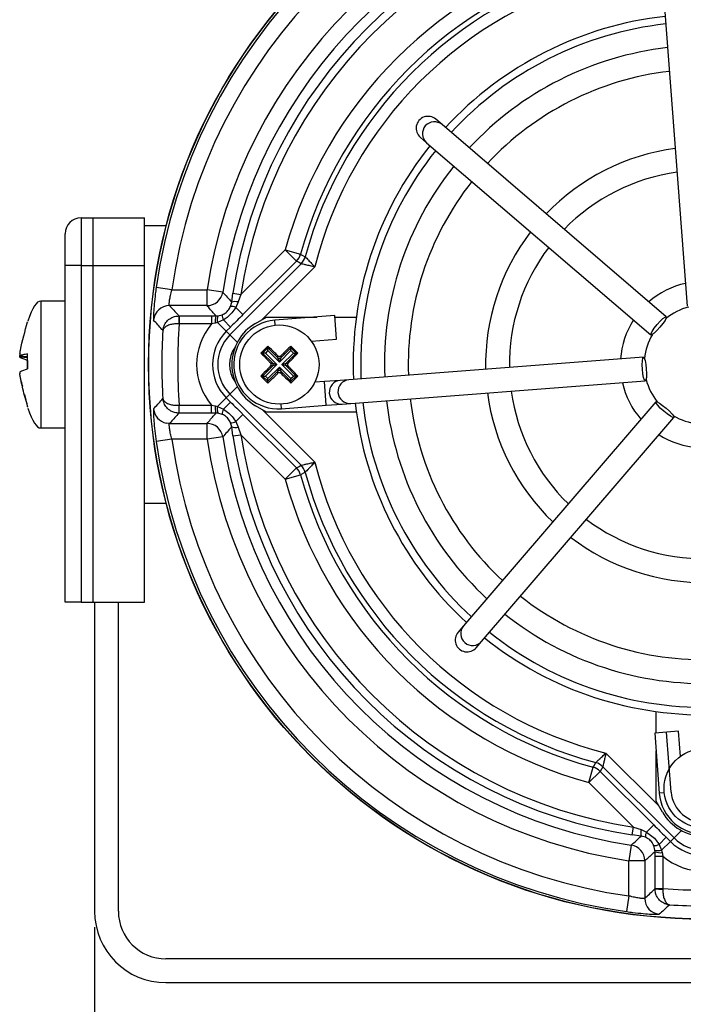
# Model space of a CAD drawing. Units: millimetres. Extents: x -1056 to -472, y 197 to 607.
# Drawn here: x -836 to -795, y 512 to 574 of the extents above; entities that cross this region are included whole.
import ezdxf

# ---------------------------------------------------------------- set-up
doc = ezdxf.new("R2010")
doc.units = ezdxf.units.MM
doc.header["$PDSIZE"] = -1
doc.styles.get("Standard").update_dxf_attribs({"font": 'arial.ttf'})
doc.dimstyles.new('ISO-25', dxfattribs={"dimtxt": 2.5, "dimasz": 2.5, "dimexe": 1.25, "dimexo": 0.625, "dimtad": 1, "dimtxsty": 'Standard', "dimcen": 2.5, "dimadec": 0, "dimazin": 0, "dimtfac": 1, "dimtmove": 0, "dimatfit": 3, "dimfxl": 1, "dimarcsym": 0})

# ---------------------------------------------------------------- blocks, each defined once
blk = doc.blocks.new('*D28')
at = {"color": 0, "lineweight": -2}
for p, q in [((-793.255, 551.038), (-793.255, 487.392)), ((-749.755, 493.538), (-749.755, 487.392)), ((-796.557, 488.392), (-799.859, 488.392)), ((-793.255, 488.392), (-749.755, 488.392)), ((-749.755, 488.392), (-793.255, 488.392)), ((-749.755, 488.392), (-701.284, 488.392)), ((-746.453, 488.392), (-743.151, 488.392))]:
    blk.add_line(p, q, dxfattribs=at)
at = {"color": 0}
for points in [[(-796.557, 487.842), (-796.557, 488.943), (-793.255, 488.392)], [(-746.453, 488.943), (-746.453, 487.842), (-749.755, 488.392)]]:
    blk.add_solid(points, dxfattribs=at)
at = {"layer": 'Defpoints', "color": 0}
for p in [(-793.255, 552.038), (-749.755, 494.538), (-749.755, 488.392)]:
    blk.add_point(p, dxfattribs=at)
at = {"color": 0, "insert": (-723.304, 492.478), "char_height": 4, "attachment_point": 5}
blk.add_mtext('87,0mm [3,43in.]', dxfattribs=at)
blk = doc.blocks.new('*D31')
at = {"color": 0, "lineweight": -2}
for p, q in [((-831.655, 516.538), (-831.655, 473.836)), ((-754.855, 516.538), (-754.855, 473.836)), ((-828.353, 474.836), (-758.157, 474.836)), ((-758.157, 474.836), (-828.353, 474.836))]:
    blk.add_line(p, q, dxfattribs=at)
at = {"color": 0}
for points in [[(-828.353, 475.386), (-828.353, 474.286), (-831.655, 474.836)], [(-758.157, 474.286), (-758.157, 475.386), (-754.855, 474.836)]]:
    blk.add_solid(points, dxfattribs=at)
at = {"layer": 'Defpoints', "color": 0}
for p in [(-831.655, 517.538), (-754.855, 517.538), (-754.855, 474.836)]:
    blk.add_point(p, dxfattribs=at)
at = {"color": 0, "insert": (-791.903, 478.922), "char_height": 4, "attachment_point": 5}
blk.add_mtext('153,6mm [6,05in.]', dxfattribs=at)

msp = doc.modelspace()

# ---------------------------------------------------------------- linework, layer by layer
at = {"color": 7, "linetype": 'Continuous', "lineweight": 25}
for p, q in [((-795.708, 574.29), (-794.289, 555.72)), ((-809.747, 567.176), (-810.147, 567.519)), ((-795.613, 555.049), (-809.747, 567.176)), ((-811.124, 566.38), (-810.724, 566.037)), ((-810.724, 566.037), (-796.589, 553.911)), ((-832.505, 561.288), (-832.505, 558.288)), ((-832.505, 561.288), (-831.755, 561.288)), ((-831.755, 561.288), (-828.505, 561.288)), ((-831.755, 558.288), (-831.755, 561.288)), ((-828.505, 558.288), (-828.505, 561.288)), ((-827.142, 560.788), (-828.505, 560.788)), ((-833.505, 558.288), (-833.505, 560.288)), ((-822.439, 556.463), (-819.631, 559.27)), ((-819.631, 559.27), (-818.668, 559.006)), ((-819.631, 559.27), (-818.925, 558.563)), ((-818.925, 558.563), (-822.302, 555.186)), ((-833.505, 537.038), (-833.505, 558.288)), ((-832.505, 558.288), (-833.505, 558.288)), ((-832.505, 558.288), (-832.505, 537.038)), ((-832.505, 558.288), (-831.755, 558.288)), ((-831.755, 558.288), (-828.505, 558.288)), ((-831.755, 537.038), (-831.755, 558.288)), ((-828.505, 537.038), (-828.505, 558.288)), ((-823.123, 553.906), (-818.634, 558.395)), ((-826.785, 556.754), (-827.774, 556.893)), ((-826.785, 556.754), (-824.566, 556.754)), ((-824.566, 555.754), (-824.566, 556.754)), ((-823.578, 556.605), (-824.566, 556.754)), ((-823.011, 555.973), (-822.933, 556.538)), ((-822.933, 556.538), (-822.439, 556.463)), ((-822.439, 556.463), (-822.596, 555.988)), ((-833.505, 556.038), (-835.055, 556.038)), ((-835.055, 556.038), (-835.055, 552.341)), ((-824.566, 555.754), (-826.938, 555.754)), ((-823.083, 555.706), (-823.011, 555.973)), ((-822.596, 555.988), (-822.752, 555.636)), ((-822.752, 555.636), (-822.302, 555.186)), ((-826.335, 555.106), (-826.317, 555.106)), ((-826.317, 555.106), (-826.317, 554.607)), ((-826.317, 555.106), (-824.276, 555.106)), ((-824.276, 555.106), (-824.003, 555.106)), ((-824.276, 555.106), (-824.276, 554.607)), ((-824.003, 555.106), (-823.889, 555.112)), ((-823.536, 554.853), (-823.908, 554.691)), ((-823.889, 555.112), (-823.605, 555.184)), ((-823.536, 554.853), (-823.086, 554.402)), ((-821.505, 554.636), (-820.809, 555.038)), ((-820.809, 555.038), (-817.639, 555.038)), ((-816.508, 555.124), (-820.297, 554.835)), ((-816.394, 553.629), (-816.508, 555.124)), ((-816.501, 555.038), (-815.15, 555.038)), ((-835.876, 554.734), (-835.876, 554.714)), ((-826.317, 554.607), (-826.353, 554.608)), ((-824.276, 554.607), (-826.317, 554.607)), ((-824.053, 554.653), (-824.276, 554.607)), ((-823.908, 554.691), (-824.053, 554.653)), ((-823.908, 554.691), (-823.353, 554.136)), ((-823.086, 554.402), (-823.353, 554.136)), ((-823.123, 553.906), (-823.353, 554.136)), ((-817.982, 553.507), (-816.394, 553.629)), ((-820.73, 553.205), (-821.172, 552.763)), ((-821.062, 552.763), (-820.73, 553.095)), ((-820.73, 553.205), (-820.73, 553.095)), ((-820.73, 553.095), (-820.093, 552.458)), ((-820.73, 552.919), (-820.73, 553.095)), ((-819.917, 552.458), (-819.28, 553.095)), ((-818.838, 552.763), (-819.28, 553.205)), ((-819.28, 553.205), (-819.28, 553.095)), ((-819.28, 553.095), (-818.948, 552.763)), ((-819.28, 552.919), (-819.28, 553.095)), ((-836.37, 552.596), (-835.876, 552.549)), ((-835.876, 552.46), (-836.368, 552.5)), ((-835.876, 551.773), (-835.876, 552.707)), ((-835.055, 552.341), (-835.055, 548.038)), ((-821.172, 552.763), (-821.062, 552.763)), ((-820.425, 552.126), (-821.062, 552.763)), ((-820.886, 552.763), (-821.062, 552.763)), ((-820.73, 552.919), (-820.886, 552.763)), ((-820.886, 552.763), (-820.161, 552.038)), ((-820.005, 552.194), (-820.73, 552.919)), ((-820.093, 552.458), (-820.093, 552.588)), ((-820.005, 552.194), (-820.093, 552.458)), ((-819.28, 552.919), (-820.005, 552.194)), ((-819.917, 552.458), (-820.005, 552.194)), ((-819.917, 552.588), (-819.917, 552.458)), ((-819.849, 552.038), (-819.124, 552.763)), ((-818.948, 552.763), (-819.585, 552.126)), ((-819.124, 552.763), (-819.28, 552.919)), ((-819.124, 552.763), (-818.948, 552.763)), ((-818.838, 552.763), (-818.948, 552.763)), ((-797.051, 552.5), (-815.621, 551.08)), ((-835.876, 552.303), (-835.876, 551.773)), ((-821.062, 551.313), (-820.425, 551.95)), ((-820.161, 552.038), (-820.886, 551.313)), ((-820.73, 551.157), (-820.005, 551.882)), ((-820.555, 552.126), (-820.425, 552.126)), ((-820.425, 551.95), (-820.555, 551.95)), ((-820.425, 552.126), (-820.161, 552.038)), ((-820.161, 552.038), (-820.425, 551.95)), ((-820.093, 551.618), (-820.005, 551.882)), ((-820.005, 551.882), (-819.917, 551.618)), ((-820.005, 551.882), (-819.28, 551.157)), ((-819.849, 552.038), (-819.585, 552.126)), ((-819.585, 551.95), (-819.849, 552.038)), ((-819.124, 551.313), (-819.849, 552.038)), ((-819.585, 552.126), (-819.455, 552.126)), ((-819.455, 551.95), (-819.585, 551.95)), ((-819.585, 551.95), (-818.948, 551.313)), ((-821.172, 551.313), (-820.73, 550.871)), ((-821.172, 551.313), (-821.062, 551.313)), ((-820.73, 550.981), (-821.062, 551.313)), ((-821.062, 551.313), (-820.886, 551.313)), ((-820.886, 551.313), (-820.73, 551.157)), ((-820.093, 551.618), (-820.73, 550.981)), ((-820.73, 550.981), (-820.73, 551.157)), ((-820.093, 551.488), (-820.093, 551.618)), ((-819.917, 551.618), (-819.917, 551.488)), ((-819.28, 550.981), (-819.917, 551.618)), ((-819.28, 550.871), (-818.838, 551.313)), ((-818.948, 551.313), (-819.28, 550.981)), ((-819.28, 551.157), (-819.124, 551.313)), ((-819.28, 550.981), (-819.28, 551.157)), ((-818.948, 551.313), (-819.124, 551.313)), ((-818.838, 551.313), (-818.948, 551.313)), ((-820.73, 550.871), (-820.73, 550.981)), ((-819.28, 550.871), (-819.28, 550.981)), ((-817.164, 550.962), (-817.771, 550.916)), ((-816.167, 551.039), (-817.164, 550.962)), ((-815.621, 551.08), (-816.167, 551.039)), ((-815.507, 549.585), (-796.937, 551.004)), ((-836.082, 550.158), (-835.876, 549.342)), ((-823.908, 549.385), (-823.353, 549.941)), ((-823.123, 550.17), (-823.353, 549.941)), ((-823.353, 549.941), (-823.086, 549.674)), ((-818.634, 545.682), (-823.123, 550.17)), ((-835.876, 549.362), (-835.876, 549.413)), ((-826.353, 549.468), (-826.317, 549.469)), ((-826.317, 548.97), (-826.317, 549.469)), ((-826.317, 549.469), (-824.276, 549.469)), ((-824.276, 549.469), (-824.053, 549.423)), ((-824.276, 548.97), (-824.276, 549.469)), ((-824.053, 549.423), (-823.908, 549.385)), ((-823.908, 549.385), (-823.536, 549.223)), ((-823.536, 549.223), (-823.086, 549.674)), ((-820.809, 549.038), (-821.505, 549.44)), ((-819.87, 549.251), (-817.049, 549.467)), ((-817.049, 549.467), (-816.053, 549.543)), ((-816.053, 549.543), (-815.507, 549.585)), ((-796.266, 549.68), (-808.393, 535.546)), ((-826.317, 548.97), (-826.335, 548.97)), ((-824.276, 548.97), (-826.317, 548.97)), ((-824.003, 548.97), (-824.276, 548.97)), ((-823.889, 548.964), (-824.003, 548.97)), ((-823.605, 548.892), (-823.889, 548.964)), ((-822.752, 548.44), (-822.302, 548.89)), ((-822.302, 548.89), (-818.925, 545.513)), ((-815.15, 549.038), (-820.809, 549.038)), ((-807.254, 534.569), (-795.128, 548.704)), ((-835.055, 548.038), (-833.505, 548.038)), ((-826.938, 548.322), (-824.566, 548.322)), ((-824.566, 547.322), (-824.566, 548.322)), ((-823.011, 548.103), (-823.083, 548.37)), ((-822.933, 547.538), (-823.011, 548.103)), ((-822.752, 548.44), (-822.596, 548.089)), ((-822.596, 548.089), (-822.439, 547.613)), ((-823.578, 547.471), (-824.566, 547.322)), ((-822.933, 547.538), (-822.439, 547.613)), ((-819.631, 544.806), (-822.439, 547.613)), ((-826.785, 547.322), (-827.774, 547.183)), ((-824.566, 547.322), (-826.785, 547.322)), ((-819.631, 544.806), (-818.925, 545.513)), ((-819.631, 544.806), (-818.668, 545.07)), ((-828.505, 543.288), (-827.142, 543.288)), ((-832.505, 537.038), (-833.505, 537.038)), ((-832.505, 537.038), (-831.755, 537.038)), ((-831.755, 537.038), (-828.505, 537.038)), ((-831.655, 537.038), (-831.655, 517.538)), ((-830.155, 517.538), (-830.155, 537.038)), ((-808.393, 535.546), (-808.736, 535.146)), ((-807.597, 534.169), (-807.254, 534.569)), ((-796.255, 528.792), (-796.255, 530.143)), ((-794.846, 528.899), (-796.342, 528.785)), ((-796.342, 528.785), (-796.052, 524.996)), ((-794.724, 527.311), (-794.846, 528.899)), ((-796.255, 524.484), (-796.255, 527.654)), ((-800.487, 525.662), (-800.223, 526.626)), ((-799.78, 526.368), (-800.487, 525.662)), ((-799.78, 526.368), (-796.403, 522.991)), ((-795.123, 522.17), (-799.612, 526.659)), ((-797.68, 522.854), (-800.487, 525.662)), ((-795.853, 523.788), (-796.255, 524.484)), ((-797.755, 522.36), (-797.68, 522.854)), ((-797.68, 522.854), (-797.205, 522.697)), ((-797.205, 522.697), (-796.853, 522.541)), ((-796.403, 522.991), (-796.853, 522.541)), ((-797.191, 522.282), (-797.755, 522.36)), ((-796.923, 522.21), (-797.191, 522.282)), ((-795.619, 522.207), (-796.07, 521.757)), ((-795.353, 521.941), (-795.908, 521.385)), ((-795.619, 522.207), (-795.353, 521.941)), ((-795.123, 522.17), (-795.353, 521.941)), ((-797.822, 521.715), (-797.971, 520.727)), ((-796.329, 521.404), (-796.401, 521.688)), ((-796.323, 521.29), (-796.329, 521.404)), ((-796.323, 521.017), (-796.323, 521.29)), ((-796.07, 521.757), (-795.908, 521.385)), ((-795.908, 521.385), (-795.87, 521.24)), ((-797.971, 518.508), (-797.971, 520.727)), ((-796.971, 520.727), (-797.971, 520.727)), ((-796.971, 520.727), (-796.971, 518.355)), ((-796.323, 521.017), (-795.824, 521.017)), ((-796.323, 518.976), (-796.323, 521.017)), ((-795.87, 521.24), (-795.824, 521.017)), ((-795.824, 521.017), (-795.824, 518.976)), ((-796.323, 518.958), (-796.323, 518.976)), ((-796.323, 518.976), (-795.824, 518.976)), ((-795.824, 518.976), (-795.825, 518.94)), ((-797.971, 518.508), (-798.11, 517.519)), ((-792.826, 514.538), (-827.155, 514.538)), ((-827.155, 513.038), (-792.826, 513.038))]:
    msp.add_line(p, q, dxfattribs=at)
at = {"color": 8, "linetype": 'Continuous', "lineweight": 25}
for p, q in [((-817.768, 558.2), (-821.096, 554.872)), ((-820.273, 554.524), (-820.297, 554.835)), ((-822.657, 553.44), (-823.123, 553.906)), ((-836.368, 552.596), (-835.876, 552.55)), ((-822.657, 550.636), (-823.123, 550.17)), ((-817.049, 549.467), (-817.164, 550.962)), ((-819.87, 549.251), (-819.892, 549.541)), ((-821.096, 549.204), (-817.768, 545.876)), ((-799.417, 527.525), (-796.089, 524.197)), ((-795.741, 525.02), (-796.052, 524.996)), ((-795.123, 522.17), (-794.657, 522.636))]:
    msp.add_line(p, q, dxfattribs=at)
at = {"color": 7, "linetype": 'Continuous'}
msp.add_line((-795.304, 525.053), (-795.594, 528.842), dxfattribs=at)
at = {"color": 7, "linetype": 'Continuous', "lineweight": 25, "flags": 128}
for points in [[(-818.634, 558.395), (-818.794, 558.488), (-818.925, 558.563)], [(-818.668, 559.006), (-818.605, 558.97), (-818.376, 558.84)], [(-796.589, 553.911), (-796.588, 553.984), (-796.512, 554.133), (-796.373, 554.335), (-796.193, 554.559), (-795.999, 554.771), (-795.821, 554.938), (-795.685, 555.036), (-795.613, 555.049), (-795.615, 554.975), (-795.691, 554.826), (-795.829, 554.625), (-796.009, 554.401), (-796.203, 554.189), (-796.381, 554.021), (-796.517, 553.924), (-796.589, 553.911)], [(-796.937, 551.004), (-796.988, 551.058), (-797.039, 551.217), (-797.084, 551.457), (-797.115, 551.743), (-797.128, 552.03), (-797.12, 552.274), (-797.093, 552.44), (-797.051, 552.5), (-797.001, 552.447), (-796.949, 552.288), (-796.904, 552.047), (-796.873, 551.761), (-796.86, 551.475), (-796.868, 551.23), (-796.895, 551.065), (-796.937, 551.004)], [(-795.128, 548.704), (-795.201, 548.706), (-795.35, 548.781), (-795.552, 548.92), (-795.776, 549.1), (-795.988, 549.294), (-796.155, 549.472), (-796.253, 549.608), (-796.266, 549.68), (-796.192, 549.678), (-796.043, 549.603), (-795.842, 549.464), (-795.618, 549.284), (-795.406, 549.09), (-795.238, 548.912), (-795.141, 548.776), (-795.128, 548.704)], [(-826.938, 548.322), (-827.123, 548.339), (-827.132, 548.341)], [(-818.925, 545.513), (-818.794, 545.588), (-818.634, 545.682)], [(-818.376, 545.236), (-818.438, 545.201), (-818.668, 545.07)], [(-800.223, 526.626), (-800.187, 526.688), (-800.057, 526.917)], [(-799.612, 526.659), (-799.705, 526.499), (-799.78, 526.368)]]:
    msp.add_lwpolyline(points, dxfattribs=at)
at = {"color": 7, "linetype": 'Continuous', "lineweight": 25}
for centre, radius in [((-793.255, 552.038), 34.998), ((-793.255, 552.038), 34.983), ((-820.005, 552.038), 2.5), ((-793.255, 525.288), 2.5)]:
    msp.add_circle(centre, radius, dxfattribs=at)
for centre, radius, start, end in [((-793.255, 552.038), 34.859, 98.00569, 171.99431), ((-793.255, 552.038), 33.86, 98.00569, 171.99431), ((-793.255, 552.038), 31.664, 98.56484, 171.43516), ((-793.255, 552.038), 30.665, 98.56484, 171.43516), ((-793.255, 552.038), 30.017, 98.62128, 171.37872), ((-793.255, 552.038), 29.517, 98.62128, 171.37872), ((-793.255, 552.038), 27.35, 105.33285, 164.66715), ((-793.255, 552.038), 26.35, 105.33285, 164.66715), ((-793.255, 552.038), 26.025, 105.15079, 164.84921), ((-793.255, 552.038), 25.276, 104.11049, 165.88951), ((-793.255, 552.038), 22.1, 96.31659, 137.42699), ((-793.255, 552.038), 21.625, 96.35932, 137.38425), ((-793.255, 552.038), 20.125, 96.50753, 137.23605), ((-793.255, 552.038), 18.625, 96.67962, 137.06395), ((-793.255, 552.038), 22.1, 141.31659, 182.42699), ((-793.255, 552.038), 21.625, 141.35932, 182.38425), ((-793.255, 552.038), 13.75, 97.49856, 136.24501), ((-793.255, 552.038), 20.125, 141.50753, 182.23605), ((-793.255, 552.038), 12.25, 97.88189, 135.86169), ((-793.255, 552.038), 18.625, 141.67962, 182.06395), ((-832.505, 560.288), 1, 90, 180), ((-793.255, 552.038), 13.75, 142.49856, 181.24501), ((-793.255, 552.038), 12.25, 142.88189, 180.86169), ((-819.632, 559.271), 1.001, 315.01875, 344.6484), ((-819.341, 559.102), 1.001, 315.01887, 344.83034), ((-793.255, 552.038), 5.25, 102.585, 131.15858), ((-824.567, 556.755), 1.001, 270.06798, 351.36718), ((-826.937, 554.754), 1.001, 90.07395, 175.31448), ((-823.04, 555.092), 0.616, 62.16145, 94.00485), ((-822.777, 555.201), 0.807, 77.00314, 106.86665), ((-793.255, 552.038), 3.75, 104.4817, 129.26187), ((-822.604, 554.722), 3.751, 174.11454, 181.73678), ((-822.825, 554.747), 1.232, 163.06364, 184.39618), ((-823.078, 554.864), 0.848, 163.03466, 191.79036), ((-822.989, 555.14), 0.618, 175.94374, 207.66697), ((-820.083, 552.043), 2.8, 94.37179, 274.37179), ((-793.255, 552.038), 5.25, 147.585, 176.15858), ((-793.255, 552.038), 33.161, 175.5573, 184.4427), ((-821.255, 552.038), 3.966, 139.62848, 220.37152), ((-820.005, 552.038), 3, 120, 240), ((-793.255, 552.038), 34.161, 176.39363, 183.60637), ((-821.255, 552.038), 2.966, 135, 225), ((-821.255, 552.038), 2.641, 135, 225), ((-793.255, 552.038), 3.75, 149.4817, 174.26187), ((-820.005, 552.548), 0.126, 225.50813, 314.49187), ((-820.515, 552.038), 0.126, 315.50813, 44.49187), ((-819.495, 552.038), 0.126, 135.50813, 224.49187), ((-820.005, 551.528), 0.126, 45.50813, 134.49187), ((-793.255, 552.038), 3.75, 194.4817, 219.26187), ((-793.255, 552.038), 5.25, 192.585, 221.15858), ((-793.255, 552.038), 18.625, 186.67962, 227.06395), ((-793.255, 552.038), 13.75, 187.49856, 226.24501), ((-793.255, 552.038), 12.25, 187.88189, 225.86169), ((-822.604, 549.354), 3.751, 178.26322, 185.88546), ((-822.825, 549.329), 1.232, 175.60382, 196.93636), ((-823.078, 549.212), 0.848, 168.20964, 196.96534), ((-793.255, 552.038), 22.1, 186.31659, 227.42699), ((-793.255, 552.038), 21.625, 186.35932, 227.38425), ((-793.255, 552.038), 20.125, 186.50753, 227.23605), ((-822.989, 548.936), 0.618, 152.33303, 184.05626), ((-793.255, 552.038), 3.75, 239.4817, 264.26187), ((-824.567, 547.321), 1.001, 8.63282, 89.93202), ((-823.04, 548.984), 0.616, 265.99515, 297.83855), ((-822.777, 548.875), 0.807, 253.13335, 282.99686), ((-793.255, 552.038), 30.665, 188.56484, 261.43516), ((-793.255, 552.038), 30.017, 188.62128, 261.37872), ((-793.255, 552.038), 29.517, 188.62128, 261.37872), ((-793.255, 552.038), 5.25, 237.585, 266.15858), ((-793.255, 552.038), 34.859, 188.00569, 261.99431), ((-793.255, 552.038), 33.86, 188.00569, 261.99431), ((-793.255, 552.038), 31.664, 188.56484, 261.43516), ((-819.632, 544.805), 1.001, 15.3516, 44.98125), ((-819.341, 544.974), 1.001, 15.16966, 44.98113), ((-793.255, 552.038), 25.276, 194.11049, 255.88951), ((-793.255, 552.038), 26.35, 195.33285, 254.66715), ((-793.255, 552.038), 26.025, 195.15079, 254.84921), ((-793.255, 552.038), 27.35, 195.33285, 254.66715), ((-793.255, 552.038), 12.25, 232.88189, 270.86169), ((-793.255, 552.038), 13.75, 232.49856, 271.24501), ((-793.255, 552.038), 18.625, 231.67962, 272.06395), ((-793.255, 552.038), 20.125, 231.50753, 272.23605), ((-793.255, 552.038), 21.625, 231.35932, 272.38425), ((-793.255, 552.038), 22.1, 231.31659, 272.42699), ((-800.319, 525.952), 1.001, 45.01887, 74.83034), ((-800.488, 525.661), 1.001, 45.01875, 74.6484), ((-793.26, 525.21), 2.8, 184.37179, 4.37179), ((-793.255, 525.288), 3, 210, 330), ((-796.418, 522.516), 0.807, 167.00314, 196.86665), ((-796.309, 522.253), 0.616, 152.16145, 184.00485), ((-793.255, 524.038), 2.966, 225, 315), ((-793.255, 524.038), 2.641, 225, 315), ((-797.972, 520.726), 1.001, 0.06798, 81.36718), ((-796.357, 522.305), 0.618, 265.94374, 297.66697), ((-796.081, 522.215), 0.848, 253.03466, 281.79036), ((-795.964, 522.468), 1.232, 253.06364, 274.39618), ((-793.255, 524.038), 3.966, 229.62848, 310.37152), ((-795.939, 522.689), 3.751, 264.11454, 271.73678), ((-793.255, 552.038), 33.161, 265.5573, 274.4427), ((-795.971, 518.356), 1.001, 180.07395, 265.31448), ((-793.255, 552.038), 34.161, 266.39363, 273.60637), ((-827.155, 517.538), 4.5, 180, 270), ((-827.155, 517.538), 3, 180, 270)]:
    msp.add_arc(centre, radius, start, end, dxfattribs=at)
at = {"color": 8, "linetype": 'Continuous', "lineweight": 25}
for centre, radius, start, end in [((-810.235, 566.606), 0.75, 49.40173, 229.34185), ((-821.255, 552.038), 1.892, 144.69593, 215.30407), ((-816.11, 550.291), 0.75, 94.40768, 274.33589), ((-815.563, 550.333), 0.75, 94.40173, 274.34185), ((-826.937, 549.323), 1.001, 184.68569, 258.73299), ((-807.823, 535.058), 0.75, 139.40173, 319.34185)]:
    msp.add_arc(centre, radius, start, end, dxfattribs=at)
at = {"color": 7, "linetype": 'Continuous'}
msp.add_arc((-793.26, 525.21), 2.05, 184.37179, 4.37179, dxfattribs=at)
at = {"color": 7, "linetype": 'Continuous', "lineweight": 25}
for centre, major_axis, ratio, start_param, end_param in [((-810.635, 566.95), (0.57, -0.489), 0.999222, 1.570796, 4.712389), ((-835.862, 545.65), (0.807, 10.388), 0.14009, 0, 0.50867), ((-835.862, 558.426), (0.807, -10.388), 0.14009, 5.775649, 6.283185), ((-808.167, 534.658), (0.489, 0.57), 0.999222, 1.570796, 4.712389)]:
    msp.add_ellipse(centre, major_axis=major_axis, ratio=ratio, start_param=start_param, end_param=end_param, dxfattribs=at)
for points, knots in [([(-818.376, 558.84), (-818.376, 558.84), (-818.372, 558.837), (-818.339, 558.802), (-818.251, 558.71), (-818.131, 558.585), (-818.011, 558.459), (-817.877, 558.316), (-817.806, 558.24), (-817.769, 558.201), (-817.768, 558.2)], [0, 0, 0, 0, 0.014012, 0.213797, 0.41985, 0.516241, 0.752615, 0.871818, 0.996766, 1, 1, 1, 1]), ([(-817.768, 558.2), (-817.769, 558.2), (-817.822, 558.212), (-817.923, 558.234), (-818.116, 558.276), (-818.286, 558.315), (-818.456, 558.353), (-818.582, 558.382), (-818.629, 558.393), (-818.633, 558.394), (-818.634, 558.395)], [0, 0, 0, 0, 0.003225, 0.128065, 0.247188, 0.483956, 0.580511, 0.786641, 0.986025, 1, 1, 1, 1]), ([(-827.774, 556.893), (-827.792, 556.759), (-827.841, 556.399), (-827.9, 555.836), (-827.938, 555.302), (-827.95, 554.928), (-827.939, 554.866), (-827.934, 554.835)], [0, 0, 0, 0, 0.129919, 0.350164, 0.56843, 0.784936, 1, 1, 1, 1]), ([(-826.938, 555.754), (-826.943, 555.769), (-826.954, 555.799), (-826.943, 555.981), (-826.906, 556.241), (-826.849, 556.515), (-826.802, 556.689), (-826.785, 556.754)], [0, 0, 0, 0, 0.216531, 0.433058, 0.650204, 0.869655, 1, 1, 1, 1]), ([(-823.578, 556.605), (-823.567, 556.593), (-823.477, 556.491), (-823.289, 556.28), (-823.109, 556.082), (-823.011, 555.973)], [0, 0, 0, 0, 0.055556, 0.485428, 1, 1, 1, 1]), ([(-826.938, 555.754), (-826.756, 555.558), (-826.556, 555.342), (-826.353, 555.126), (-826.335, 555.106)], [0, 0, 0, 0, 0.910264, 1, 1, 1, 1]), ([(-824.003, 555.106), (-824.156, 555.281), (-824.344, 555.497), (-824.531, 555.713), (-824.566, 555.754)], [0, 0, 0, 0, 0.809207, 1, 1, 1, 1]), ([(-823.605, 555.184), (-823.567, 555.202), (-823.435, 555.264), (-823.231, 555.429), (-823.132, 555.614), (-823.083, 555.706)], [0, 0, 0, 0, 0.172429, 0.585021, 1, 1, 1, 1]), ([(-822.752, 555.636), (-822.92, 555.408), (-823.143, 555.104), (-823.458, 554.903), (-823.536, 554.853)], [0, 0, 0, 0, 0.749613, 1, 1, 1, 1]), ([(-827.348, 554.187), (-827.37, 554.211), (-827.479, 554.33), (-827.675, 554.546), (-827.847, 554.739), (-827.934, 554.835)], [0, 0, 0, 0, 0.110553, 0.552763, 1, 1, 1, 1]), ([(-827.348, 554.187), (-827.348, 554.188), (-827.348, 554.192), (-827.347, 554.198), (-827.346, 554.208), (-827.344, 554.225), (-827.34, 554.257), (-827.33, 554.316), (-827.31, 554.393), (-827.253, 554.552), (-827.122, 554.766), (-826.88, 554.966), (-826.608, 555.085), (-826.427, 555.099), (-826.335, 555.106)], [0, 0, 0, 0, 0.002859, 0.007248, 0.013258, 0.024257, 0.044418, 0.081554, 0.151166, 0.212101, 0.436359, 0.661131, 0.825798, 1, 1, 1, 1]), ([(-822.302, 555.186), (-822.433, 555.056), (-822.678, 554.811), (-822.939, 554.55), (-823.069, 554.419), (-823.086, 554.402)], [0, 0, 0, 0, 0.499995, 0.936773, 1, 1, 1, 1]), ([(-836.368, 552.711), (-836.355, 552.788), (-836.237, 553.472), (-836.046, 554.141), (-835.876, 554.734)], [0, 0, 0, 0, 0.112539, 1, 1, 1, 1]), ([(-826.353, 554.608), (-826.445, 554.608), (-826.625, 554.608), (-826.895, 554.559), (-827.134, 554.468), (-827.26, 554.365), (-827.314, 554.287), (-827.332, 554.251), (-827.341, 554.221), (-827.345, 554.206), (-827.347, 554.197), (-827.347, 554.192), (-827.348, 554.189), (-827.348, 554.187), (-827.348, 554.187)], [0, 0, 0, 0, 0.174329, 0.338964, 0.56364, 0.793008, 0.84878, 0.918783, 0.955904, 0.975986, 0.98691, 0.992863, 0.997146, 1, 1, 1, 1]), ([(-820.093, 552.588), (-820.156, 552.65), (-820.369, 552.857), (-820.581, 553.061), (-820.73, 553.205)], [0, 0, 0, 0, 0.297257, 1, 1, 1, 1]), ([(-819.28, 553.205), (-819.446, 553.045), (-819.657, 552.841), (-819.87, 552.633), (-819.917, 552.588)], [0, 0, 0, 0, 0.780424, 1, 1, 1, 1]), ([(-836.368, 552.711), (-836.37, 552.697), (-836.374, 552.669), (-836.377, 552.634), (-836.377, 552.608), (-836.373, 552.596), (-836.37, 552.596), (-836.368, 552.596)], [0, 0, 0, 0, 0.21535, 0.430738, 0.645239, 0.859315, 1, 1, 1, 1]), ([(-836.368, 552.5), (-836.37, 552.502), (-836.374, 552.507), (-836.377, 552.532), (-836.377, 552.564), (-836.374, 552.589), (-836.373, 552.601)], [0, 0, 0, 0, 0.258645, 0.517336, 0.774961, 1, 1, 1, 1]), ([(-835.876, 552.707), (-835.983, 552.689), (-836.181, 552.655), (-836.309, 552.615), (-836.368, 552.596)], [0, 0, 0, 0, 0.5400049, 1, 1, 1, 1]), ([(-836.368, 552.5), (-836.355, 552.493), (-836.237, 552.43), (-836.046, 552.363), (-835.876, 552.303)], [0, 0, 0, 0, 0.112539, 1, 1, 1, 1]), ([(-821.172, 552.763), (-821.012, 552.598), (-820.808, 552.386), (-820.6, 552.173), (-820.555, 552.126)], [0, 0, 0, 0, 0.780424, 1, 1, 1, 1]), ([(-820.093, 552.588), (-820.082, 552.579), (-820.06, 552.562), (-820.019, 552.551), (-819.976, 552.553), (-819.941, 552.567), (-819.924, 552.582), (-819.917, 552.588)], [0, 0, 0, 0, 0.21562, 0.431258, 0.64647, 0.861454, 1, 1, 1, 1]), ([(-819.455, 552.126), (-819.394, 552.189), (-819.186, 552.402), (-818.982, 552.614), (-818.838, 552.763)], [0, 0, 0, 0, 0.297257, 1, 1, 1, 1]), ([(-836.368, 551.576), (-836.355, 551.584), (-836.237, 551.646), (-836.046, 551.713), (-835.876, 551.773)], [0, 0, 0, 0, 0.112539, 1, 1, 1, 1]), ([(-820.555, 551.95), (-820.617, 551.887), (-820.824, 551.674), (-821.028, 551.462), (-821.172, 551.313)], [0, 0, 0, 0, 0.2972571, 1, 1, 1, 1]), ([(-820.555, 551.95), (-820.546, 551.961), (-820.529, 551.983), (-820.518, 552.025), (-820.52, 552.067), (-820.534, 552.102), (-820.549, 552.119), (-820.555, 552.126)], [0, 0, 0, 0, 0.21562, 0.431258, 0.64647, 0.861454, 1, 1, 1, 1]), ([(-819.455, 552.126), (-819.464, 552.115), (-819.482, 552.093), (-819.492, 552.052), (-819.49, 552.009), (-819.476, 551.974), (-819.461, 551.957), (-819.455, 551.95)], [0, 0, 0, 0, 0.21562, 0.431258, 0.64647, 0.861454, 1, 1, 1, 1]), ([(-818.838, 551.313), (-818.998, 551.479), (-819.202, 551.69), (-819.41, 551.903), (-819.455, 551.95)], [0, 0, 0, 0, 0.780424, 1, 1, 1, 1]), ([(-836.368, 551.576), (-836.37, 551.574), (-836.374, 551.569), (-836.377, 551.544), (-836.377, 551.511), (-836.373, 551.475), (-836.37, 551.452), (-836.368, 551.443)], [0, 0, 0, 0, 0.21535, 0.430738, 0.645239, 0.859315, 1, 1, 1, 1]), ([(-836.368, 551.366), (-836.37, 551.379), (-836.374, 551.407), (-836.377, 551.442), (-836.377, 551.468), (-836.374, 551.479), (-836.371, 551.48), (-836.37, 551.48)], [0, 0, 0, 0, 0.226343, 0.452726, 0.678177, 0.903181, 1, 1, 1, 1]), ([(-835.876, 549.413), (-835.983, 549.774), (-836.181, 550.443), (-836.309, 551.128), (-836.368, 551.443)], [0, 0, 0, 0, 0.540005, 1, 1, 1, 1]), ([(-836.368, 551.366), (-836.356, 551.288), (-836.317, 551.054), (-836.254, 550.826), (-836.211, 550.673)], [0, 0, 0, 0, 0.329915, 1, 1, 1, 1]), ([(-820.73, 550.871), (-820.565, 551.031), (-820.353, 551.235), (-820.14, 551.443), (-820.093, 551.488)], [0, 0, 0, 0, 0.780424, 1, 1, 1, 1]), ([(-819.917, 551.488), (-819.928, 551.497), (-819.95, 551.515), (-819.992, 551.525), (-820.034, 551.523), (-820.069, 551.509), (-820.086, 551.494), (-820.093, 551.488)], [0, 0, 0, 0, 0.2156204, 0.4312584, 0.6464704, 0.8614544, 1, 1, 1, 1]), ([(-819.917, 551.488), (-819.854, 551.427), (-819.641, 551.219), (-819.429, 551.015), (-819.28, 550.871)], [0, 0, 0, 0, 0.2972571, 1, 1, 1, 1]), ([(-827.934, 549.241), (-827.913, 549.265), (-827.806, 549.384), (-827.611, 549.6), (-827.436, 549.793), (-827.348, 549.889)], [0, 0, 0, 0, 0.110553, 0.552763, 1, 1, 1, 1]), ([(-826.335, 548.97), (-826.427, 548.977), (-826.608, 548.991), (-826.88, 549.111), (-827.122, 549.31), (-827.253, 549.524), (-827.31, 549.683), (-827.33, 549.76), (-827.34, 549.819), (-827.344, 549.851), (-827.346, 549.868), (-827.347, 549.878), (-827.348, 549.885), (-827.348, 549.888), (-827.348, 549.889)], [0, 0, 0, 0, 0.174202, 0.338869, 0.563641, 0.787899, 0.848834, 0.918446, 0.955582, 0.975743, 0.986742, 0.992752, 0.997141, 1, 1, 1, 1]), ([(-827.348, 549.889), (-827.348, 549.889), (-827.348, 549.887), (-827.347, 549.884), (-827.347, 549.879), (-827.345, 549.87), (-827.341, 549.855), (-827.332, 549.825), (-827.314, 549.789), (-827.26, 549.711), (-827.134, 549.608), (-826.895, 549.517), (-826.625, 549.468), (-826.445, 549.468), (-826.353, 549.468)], [0, 0, 0, 0, 0.002854, 0.007137, 0.01309, 0.024014, 0.044096, 0.081217, 0.15122, 0.206992, 0.43636, 0.661036, 0.825671, 1, 1, 1, 1]), ([(-827.934, 549.241), (-827.938, 549.229), (-827.947, 549.196), (-827.946, 548.957), (-827.92, 548.491), (-827.865, 547.874), (-827.805, 547.414), (-827.774, 547.183)], [0, 0, 0, 0, 0.121222, 0.3366596, 0.5548989, 0.7768348, 1, 1, 1, 1]), ([(-823.086, 549.674), (-822.955, 549.543), (-822.711, 549.298), (-822.449, 549.037), (-822.318, 548.906), (-822.302, 548.89)], [0, 0, 0, 0, 0.499995, 0.937281, 1, 1, 1, 1]), ([(-826.335, 548.97), (-826.51, 548.783), (-826.712, 548.567), (-826.911, 548.351), (-826.938, 548.322)], [0, 0, 0, 0, 0.86633, 1, 1, 1, 1]), ([(-824.566, 548.322), (-824.416, 548.495), (-824.23, 548.711), (-824.041, 548.927), (-824.003, 548.97)], [0, 0, 0, 0, 0.801263, 1, 1, 1, 1]), ([(-823.083, 548.37), (-823.101, 548.409), (-823.163, 548.541), (-823.329, 548.744), (-823.513, 548.843), (-823.605, 548.892)], [0, 0, 0, 0, 0.17301, 0.585448, 1, 1, 1, 1]), ([(-823.536, 549.223), (-823.308, 549.056), (-823.003, 548.833), (-822.803, 548.518), (-822.752, 548.44)], [0, 0, 0, 0, 0.749603, 1, 1, 1, 1]), ([(-826.785, 547.322), (-826.814, 547.434), (-826.872, 547.656), (-826.926, 547.958), (-826.951, 548.185), (-826.951, 548.3), (-826.941, 548.316), (-826.938, 548.322)], [0, 0, 0, 0, 0.223405, 0.444174, 0.661674, 0.87781, 1, 1, 1, 1]), ([(-823.011, 548.103), (-823.027, 548.085), (-823.125, 547.977), (-823.315, 547.767), (-823.487, 547.574), (-823.578, 547.471)], [0, 0, 0, 0, 0.083581, 0.513454, 1, 1, 1, 1]), ([(-818.634, 545.682), (-818.633, 545.682), (-818.629, 545.683), (-818.582, 545.694), (-818.456, 545.723), (-818.286, 545.762), (-818.116, 545.8), (-817.923, 545.842), (-817.822, 545.864), (-817.769, 545.876), (-817.768, 545.876)], [0, 0, 0, 0, 0.013975, 0.213359, 0.419489, 0.516044, 0.752812, 0.871935, 0.996775, 1, 1, 1, 1]), ([(-817.768, 545.876), (-817.769, 545.875), (-817.806, 545.836), (-817.877, 545.76), (-818.011, 545.617), (-818.131, 545.491), (-818.251, 545.366), (-818.339, 545.274), (-818.372, 545.239), (-818.376, 545.236), (-818.376, 545.236)], [0, 0, 0, 0, 0.003234, 0.128182, 0.247385, 0.483759, 0.58015, 0.786203, 0.985988, 1, 1, 1, 1]), ([(-800.057, 526.917), (-800.057, 526.918), (-800.054, 526.921), (-800.019, 526.954), (-799.927, 527.042), (-799.802, 527.162), (-799.676, 527.282), (-799.533, 527.416), (-799.457, 527.487), (-799.418, 527.524), (-799.417, 527.525)], [0, 0, 0, 0, 0.014012, 0.213797, 0.41985, 0.516241, 0.752615, 0.871818, 0.996766, 1, 1, 1, 1]), ([(-799.417, 527.525), (-799.417, 527.524), (-799.429, 527.471), (-799.451, 527.37), (-799.493, 527.177), (-799.532, 527.007), (-799.57, 526.837), (-799.599, 526.711), (-799.61, 526.664), (-799.611, 526.66), (-799.612, 526.659)], [0, 0, 0, 0, 0.003225, 0.128065, 0.247188, 0.483956, 0.580511, 0.786641, 0.986025, 1, 1, 1, 1]), ([(-796.853, 522.541), (-796.625, 522.373), (-796.321, 522.15), (-796.12, 521.835), (-796.07, 521.757)], [0, 0, 0, 0, 0.749613, 1, 1, 1, 1]), ([(-796.403, 522.991), (-796.273, 522.86), (-796.028, 522.615), (-795.767, 522.355), (-795.636, 522.224), (-795.619, 522.207)], [0, 0, 0, 0, 0.499995, 0.936773, 1, 1, 1, 1]), ([(-797.822, 521.715), (-797.81, 521.726), (-797.708, 521.817), (-797.497, 522.004), (-797.299, 522.184), (-797.191, 522.282)], [0, 0, 0, 0, 0.055556, 0.485428, 1, 1, 1, 1]), ([(-796.401, 521.688), (-796.419, 521.727), (-796.481, 521.858), (-796.646, 522.062), (-796.831, 522.161), (-796.923, 522.21)], [0, 0, 0, 0, 0.172429, 0.585021, 1, 1, 1, 1]), ([(-796.323, 521.29), (-796.498, 521.137), (-796.714, 520.949), (-796.93, 520.763), (-796.971, 520.727)], [0, 0, 0, 0, 0.809207, 1, 1, 1, 1]), ([(-796.971, 518.355), (-796.775, 518.537), (-796.559, 518.737), (-796.343, 518.94), (-796.323, 518.958)], [0, 0, 0, 0, 0.910264, 1, 1, 1, 1]), ([(-795.404, 517.945), (-795.405, 517.945), (-795.409, 517.945), (-795.415, 517.946), (-795.425, 517.947), (-795.442, 517.949), (-795.474, 517.953), (-795.533, 517.963), (-795.61, 517.983), (-795.769, 518.04), (-795.983, 518.171), (-796.183, 518.413), (-796.302, 518.685), (-796.316, 518.866), (-796.323, 518.958)], [0, 0, 0, 0, 0.0028588, 0.0072478, 0.0132578, 0.0242571, 0.0444175, 0.0815543, 0.151166, 0.2121015, 0.4363591, 0.6611313, 0.8257984, 1, 1, 1, 1]), ([(-795.825, 518.94), (-795.825, 518.848), (-795.825, 518.668), (-795.776, 518.399), (-795.685, 518.159), (-795.582, 518.033), (-795.504, 517.979), (-795.468, 517.961), (-795.438, 517.952), (-795.423, 517.948), (-795.414, 517.947), (-795.409, 517.946), (-795.406, 517.945), (-795.404, 517.945), (-795.404, 517.945)], [0, 0, 0, 0, 0.174329, 0.338964, 0.56364, 0.793008, 0.84878, 0.918783, 0.955904, 0.975986, 0.98691, 0.992863, 0.997146, 1, 1, 1, 1]), ([(-796.971, 518.355), (-796.986, 518.35), (-797.016, 518.339), (-797.198, 518.35), (-797.458, 518.387), (-797.732, 518.444), (-797.906, 518.491), (-797.971, 518.508)], [0, 0, 0, 0, 0.2165312, 0.4330581, 0.6502035, 0.8696551, 1, 1, 1, 1]), ([(-795.404, 517.945), (-795.428, 517.923), (-795.547, 517.814), (-795.763, 517.618), (-795.956, 517.446), (-796.052, 517.359)], [0, 0, 0, 0, 0.110553, 0.552763, 1, 1, 1, 1]), ([(-798.11, 517.519), (-797.976, 517.501), (-797.616, 517.452), (-797.053, 517.393), (-796.519, 517.355), (-796.145, 517.343), (-796.083, 517.354), (-796.052, 517.359)], [0, 0, 0, 0, 0.129919, 0.350164, 0.56843, 0.784936, 1, 1, 1, 1])]:
    msp.add_open_spline(points, degree=3, knots=knots, dxfattribs=at)

# ---------------------------------------------------------------- dimensions: what is measured, and where the dimension line sits
at = {"color": 0}
for base, p1, p2, picture, middle in [((-749.755, 488.392), (-793.255, 552.038), (-749.755, 494.538), '*D28', (-723.304, 488.392)), ((-754.855, 474.836), (-831.655, 517.538), (-754.855, 517.538), '*D31', (-791.903, 474.836))]:
    dim = msp.add_linear_dim(base=base, p1=p1, p2=p2, dimstyle='ISO-25', override={"dimtxt": 4, "dimasz": 3.302, "dimexe": 1, "dimexo": 1, "dimgap": 1.524, "dimtih": 1, "dimtoh": 1, "dimdec": 1, "dimlfac": 2, "dimzin": 0, "dimpost": 'mm', "dimadec": 2, "dimtzin": 0}, dxfattribs=at)
    dim.commit()
    dim.dimension.update_dxf_attribs({"geometry": picture, "text_midpoint": middle, "dimtype": 160})

doc.saveas('drawing.dxf')
